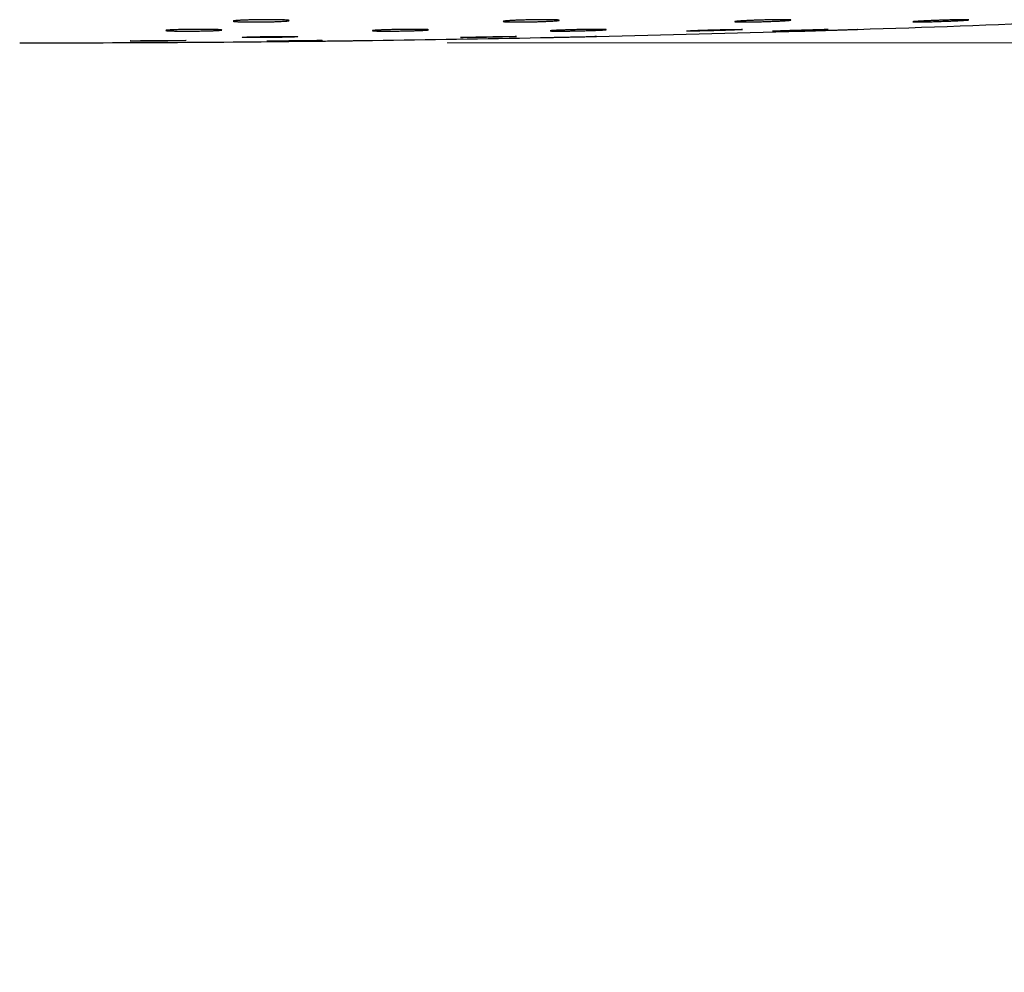
# Paper-space layout 'Manettes' of a CAD drawing. Units: millimetres. Extents: x 10 to 204, y 13 to 287.
# Drawn here: x 170 to 172, y 203 to 205 of the extents above; entities that cross this region are included whole.
import ezdxf

# ---------------------------------------------------------------- set-up
doc = ezdxf.new("R2010")
doc.units = ezdxf.units.MM
doc.styles.add('SLDTEXTSTYLE2', font='TXT', dxfattribs={"width": 0.605})
doc.dimstyles.new('SLDDIMSTYLE0', dxfattribs={"dimtxt": 2.5, "dimasz": 3.302, "dimexe": 0, "dimexo": 0.0625, "dimtad": 1, "dimlfac": 12, "dimrnd": 1e-09, "dimzin": 12, "dimdsep": 46, "dimtxsty": 'SLDTEXTSTYLE2', "dimsah": 1, "dimcen": 0.09, "dimadec": 0, "dimazin": 3, "dimtfac": 1, "dimtofl": 0, "dimtmove": 0, "dimatfit": 3, "dimfxl": 0, "dimfrac": 2, "dimtolj": 1, "dimtzin": 12, "dimarcsym": 0})

# ---------------------------------------------------------------- blocks, each defined once
blk = doc.blocks.new('_D_11')
at = {"color": 7, "linetype": 'Continuous', "lineweight": 0}
for p, q in [((170.9383, 205.38), (185.2924, 205.38)), ((184.2924, 205.38), (184.2924, 121.5259)), ((143.904, 121.5259), (185.2924, 121.5259))]:
    blk.add_line(p, q, dxfattribs=at)
at = {"color": 7, "linetype": 'Continuous', "lineweight": 18}
for points in [[(184.2924, 205.38), (183.7844, 202.078), (184.8004, 202.078)], [(184.2924, 121.5259), (184.8004, 124.8279), (183.7844, 124.8279)]]:
    blk.add_solid(points, dxfattribs=at)
at = {"color": 7, "linetype": 'Continuous', "lineweight": 18, "insert": (181.0698, 157.2463), "char_height": 2.5, "attachment_point": 1, "rotation": 90, "style": 'SLDTEXTSTYLE2'}
blk.add_mtext('1006,25', dxfattribs=at)

psp = doc.layouts.new('Manettes')

# ---------------------------------------------------------------- linework, layer by layer
at = {"color": 7, "linetype": 'Continuous', "lineweight": 25, "flags": 128}
for points in [[(170.60459, 205.39341), (170.60379, 205.3933), (170.60259, 205.3932), (170.60096, 205.39309), (170.5989, 205.39298), (170.59639, 205.39287), (170.5904, 205.39265), (170.58684, 205.39254), (170.5829, 205.39243), (170.57442, 205.39223), (170.56977, 205.39214), (170.56485, 205.39205), (170.55992, 205.39197), (170.54962, 205.39182), (170.54427, 205.39176), (170.53907, 205.3917), (170.53385, 205.39166), (170.52866, 205.39162), (170.52348, 205.39159), (170.5186, 205.39157), (170.50926, 205.39156), (170.50484, 205.39157), (170.50082, 205.39159), (170.4936, 205.39165), (170.49044, 205.3917), (170.48774, 205.39175), (170.48345, 205.39188), (170.48189, 205.39196), (170.48082, 205.39204), (170.47994, 205.39222), (170.48018, 205.39232), (170.48084, 205.39242), (170.48194, 205.39252), (170.48348, 205.39263), (170.48548, 205.39274), (170.49054, 205.39296), (170.49367, 205.39307), (170.4972, 205.39318), (170.50499, 205.39339), (170.50936, 205.39349), (170.51403, 205.39359), (170.52001, 205.3937), (170.5263, 205.3938), (170.5263, 205.3938)], [(171.04669, 205.3938), (171.05645, 205.39395), (171.0612, 205.39401), (171.06575, 205.39406), (171.06992, 205.3941), (171.07748, 205.39416), (171.08084, 205.39418), (171.08374, 205.39419), (171.08846, 205.39418), (171.09025, 205.39416), (171.09156, 205.39413), (171.09291, 205.39404), (171.09292, 205.39399), (171.09249, 205.39392), (171.09032, 205.39377), (171.08856, 205.39369), (171.08644, 205.3936), (171.08392, 205.39351), (171.08099, 205.39341), (171.07765, 205.3933), (171.07408, 205.3932), (171.06596, 205.39298), (171.06142, 205.39287), (171.05197, 205.39265), (171.04693, 205.39254), (171.04169, 205.39243), (171.03132, 205.39223), (171.02604, 205.39214), (171.0207, 205.39205), (171.01561, 205.39197), (171.00565, 205.39182), (171.00082, 205.39176), (170.99635, 205.3917), (170.99208, 205.39166), (170.98806, 205.39162), (170.98428, 205.39159), (170.98094, 205.39157), (170.97526, 205.39156), (170.97295, 205.39157), (170.97112, 205.39159), (170.96868, 205.39165), (170.9681, 205.3917), (170.9681, 205.3917)]]:
    psp.add_lwpolyline(points, dxfattribs=at)
at = {"color": 7, "linetype": 'Continuous', "lineweight": 25}
for start, end in [(271.8387282, 272.2894244), (270.7744977, 271.1430358), (271.2655724, 271.7161548), (270, 270.6517551)]:
    psp.add_arc((169.9831, 263.71329), 58.33333, start, end, dxfattribs=at)
for points, knots in [([(170.49066, 205.43086), (170.49372, 205.43096), (170.49833, 205.43111), (170.505, 205.43127), (170.51014, 205.43138), (170.51707, 205.4315), (170.52413, 205.43158), (170.53113, 205.43163), (170.53805, 205.43165), (170.54479, 205.43164), (170.55118, 205.4316), (170.5573, 205.43152), (170.56297, 205.43142), (170.56803, 205.43128), (170.57267, 205.43112), (170.57663, 205.43093), (170.5798, 205.43071), (170.58177, 205.43054), (170.58332, 205.43036), (170.58446, 205.43016), (170.58515, 205.42996), (170.58548, 205.42969), (170.58492, 205.4294), (170.58312, 205.42904), (170.58081, 205.42875), (170.5777, 205.42847), (170.57518, 205.42828), (170.57187, 205.42806), (170.56727, 205.4278), (170.56164, 205.42754), (170.55476, 205.42728), (170.54849, 205.42709), (170.54188, 205.42692), (170.53679, 205.42681), (170.53164, 205.42672), (170.52636, 205.42664), (170.52108, 205.42658), (170.51406, 205.42653), (170.50714, 205.42651), (170.50048, 205.42653), (170.49403, 205.42657), (170.48795, 205.42665), (170.4824, 205.42676), (170.47724, 205.42689), (170.47269, 205.42706), (170.46888, 205.42725), (170.46558, 205.42746), (170.46307, 205.4277), (170.46143, 205.42795), (170.46063, 205.42815), (170.46027, 205.42835), (170.46035, 205.42856), (170.46106, 205.42885), (170.46265, 205.42914), (170.46509, 205.42942), (170.46808, 205.42971), (170.47186, 205.42999), (170.47634, 205.43025), (170.48037, 205.43045), (170.4851, 205.43066), (170.4888, 205.4308), (170.49066, 205.43086)], [0, 0, 0, 0, 0.0264344, 0.0399973, 0.0536599, 0.0669026, 0.093657, 0.1073203, 0.1205567, 0.1472984, 0.1609551, 0.1741886, 0.2009243, 0.2145775, 0.2278154, 0.2545596, 0.268217, 0.2814645, 0.2948047, 0.3082518, 0.321919, 0.3351653, 0.3619626, 0.3756411, 0.4022174, 0.4157069, 0.4293932, 0.439318, 0.4593549, 0.4831494, 0.4963966, 0.5231963, 0.5368769, 0.5501255, 0.563467, 0.5769158, 0.5905854, 0.6038241, 0.6305704, 0.6442295, 0.6574632, 0.6841993, 0.6978528, 0.7110887, 0.7378289, 0.7514842, 0.7647284, 0.7914852, 0.805149, 0.818404, 0.8317518, 0.8452066, 0.8588816, 0.8854546, 0.8989425, 0.9126269, 0.9392052, 0.952696, 0.9663837, 0.983098, 1, 1, 1, 1]), ([(171.10858, 205.43086), (171.11196, 205.43096), (171.11706, 205.43111), (171.12408, 205.43127), (171.12938, 205.43138), (171.13637, 205.4315), (171.14326, 205.43158), (171.14985, 205.43163), (171.15622, 205.43165), (171.16219, 205.43164), (171.1676, 205.4316), (171.17262, 205.43152), (171.17701, 205.43142), (171.18064, 205.43128), (171.18375, 205.43112), (171.18606, 205.43093), (171.1875, 205.43071), (171.18836, 205.43048), (171.18833, 205.43023), (171.18742, 205.42996), (171.18629, 205.42976), (171.18475, 205.42955), (171.18277, 205.42933), (171.1796, 205.42904), (171.17564, 205.42875), (171.171, 205.42847), (171.16592, 205.42819), (171.16025, 205.42793), (171.15411, 205.42768), (171.1493, 205.4275), (171.14267, 205.42728), (171.13577, 205.42709), (171.12876, 205.42692), (171.12348, 205.42681), (171.11826, 205.42672), (171.11302, 205.42664), (171.1079, 205.42658), (171.10125, 205.42653), (171.09492, 205.42651), (171.08906, 205.42653), (171.08355, 205.42657), (171.07861, 205.42665), (171.07437, 205.42676), (171.07061, 205.42689), (171.06762, 205.42706), (171.06546, 205.42725), (171.06388, 205.42746), (171.06316, 205.4277), (171.06334, 205.42795), (171.06392, 205.42815), (171.06493, 205.42835), (171.06638, 205.42856), (171.06888, 205.42885), (171.0722, 205.42914), (171.07626, 205.42942), (171.08079, 205.42971), (171.08599, 205.42999), (171.09172, 205.43025), (171.09668, 205.43045), (171.10228, 205.43066), (171.10647, 205.4308), (171.10858, 205.43086)], [0, 0, 0, 0, 0.0264344, 0.0399973, 0.05366, 0.0669027, 0.0936572, 0.1073206, 0.120557, 0.1472987, 0.1609554, 0.174189, 0.2009247, 0.2145779, 0.2278158, 0.2545601, 0.2682175, 0.2814651, 0.3082288, 0.3218961, 0.3351543, 0.3485054, 0.3619634, 0.375642, 0.4022183, 0.4157079, 0.4293941, 0.4559711, 0.4694613, 0.4831484, 0.4963956, 0.5231954, 0.5368759, 0.5501246, 0.5634661, 0.5769149, 0.5905846, 0.6038233, 0.6305696, 0.6442288, 0.6574625, 0.6841986, 0.6978522, 0.7110881, 0.7378283, 0.7514837, 0.7647279, 0.7914848, 0.8051486, 0.8184036, 0.8317515, 0.8452062, 0.8588814, 0.8854544, 0.8989423, 0.9126267, 0.9392051, 0.9526959, 0.9663836, 0.983098, 1, 1, 1, 1]), ([(171.64249, 205.43086), (171.64595, 205.43096), (171.6512, 205.43111), (171.6581, 205.43127), (171.66319, 205.43138), (171.66977, 205.4315), (171.67601, 205.43158), (171.68175, 205.43163), (171.68713, 205.43165), (171.69192, 205.43164), (171.69599, 205.4316), (171.69957, 205.43152), (171.70237, 205.43142), (171.70433, 205.43128), (171.7057, 205.43112), (171.70621, 205.43093), (171.70582, 205.43071), (171.70484, 205.43048), (171.70299, 205.43023), (171.7003, 205.42996), (171.69788, 205.42976), (171.69509, 205.42955), (171.69191, 205.42933), (171.68722, 205.42904), (171.68188, 205.42875), (171.67603, 205.42847), (171.66986, 205.42819), (171.66329, 205.42793), (171.65648, 205.42768), (171.65125, 205.4275), (171.64424, 205.42728), (171.63718, 205.42709), (171.63025, 205.42692), (171.62515, 205.42681), (171.6202, 205.42672), (171.61537, 205.42664), (171.61075, 205.42658), (171.60493, 205.42653), (171.59962, 205.42651), (171.59497, 205.42653), (171.59077, 205.42657), (171.5873, 205.42665), (171.58465, 205.42676), (171.58256, 205.42689), (171.58132, 205.42706), (171.58097, 205.42725), (171.58121, 205.42746), (171.58234, 205.4277), (171.58433, 205.42795), (171.58624, 205.42815), (171.58855, 205.42835), (171.59127, 205.42856), (171.59538, 205.42885), (171.6002, 205.42914), (171.60561, 205.42942), (171.61138, 205.42971), (171.61765, 205.42999), (171.62424, 205.43025), (171.62978, 205.43045), (171.63588, 205.43066), (171.64028, 205.4308), (171.64249, 205.43086)], [0, 0, 0, 0, 0.0264344, 0.0399973, 0.05366, 0.0669027, 0.0936572, 0.1073206, 0.120557, 0.1472987, 0.1609554, 0.174189, 0.2009247, 0.2145779, 0.2278158, 0.2545601, 0.2682175, 0.2814651, 0.3082288, 0.3218961, 0.3351543, 0.3485054, 0.3619634, 0.375642, 0.4022183, 0.4157079, 0.4293941, 0.4559711, 0.4694613, 0.4831484, 0.4963956, 0.5231954, 0.5368759, 0.5501246, 0.5634661, 0.5769149, 0.5905846, 0.6038233, 0.6305696, 0.6442288, 0.6574625, 0.6841986, 0.6978522, 0.7110881, 0.7378283, 0.7514837, 0.7647279, 0.7914848, 0.8051486, 0.8184036, 0.8317515, 0.8452062, 0.8588814, 0.8854544, 0.8989423, 0.9126267, 0.9392051, 0.9526959, 0.9663836, 0.983098, 1, 1, 1, 1]), ([(172.05599, 205.43086), (172.05932, 205.43096), (172.06434, 205.43111), (172.07065, 205.43127), (172.0752, 205.43138), (172.0809, 205.4315), (172.08607, 205.43158), (172.09057, 205.43163), (172.09459, 205.43165), (172.09788, 205.43164), (172.10033, 205.4316), (172.10222, 205.43152), (172.10326, 205.43142), (172.1034, 205.43128), (172.10295, 205.43112), (172.10161, 205.43093), (172.09942, 205.43071), (172.09736, 205.43054), (172.09492, 205.43036), (172.09206, 205.43016), (172.08885, 205.42996), (172.08411, 205.42969), (172.07874, 205.4294), (172.07139, 205.42904), (172.06504, 205.42875), (172.05838, 205.42847), (172.05366, 205.42828), (172.04803, 205.42806), (172.041, 205.4278), (172.03352, 205.42754), (172.02703, 205.42734), (172.02196, 205.42719), (172.01698, 205.42705), (172.01217, 205.42692), (172.00759, 205.42681), (172.00327, 205.42672), (171.99916, 205.42664), (171.99537, 205.42658), (171.99077, 205.42653), (171.98684, 205.42651), (171.98371, 205.42653), (171.98112, 205.42657), (171.97936, 205.42665), (171.97848, 205.42676), (171.97819, 205.42689), (171.97879, 205.42706), (171.98027, 205.42725), (171.98232, 205.42746), (171.98521, 205.4277), (171.98888, 205.42795), (171.99304, 205.42821), (171.9979, 205.42849), (172.0047, 205.42885), (172.01069, 205.42914), (172.01708, 205.42942), (172.02165, 205.42962), (172.02715, 205.42985), (172.03409, 205.43012), (172.04203, 205.43041), (172.04953, 205.43066), (172.05383, 205.4308), (172.05599, 205.43086)], [0, 0, 0, 0, 0.0264343, 0.0399972, 0.0536598, 0.0669024, 0.0936568, 0.1073201, 0.1205565, 0.1472981, 0.1609547, 0.1741882, 0.2009238, 0.214577, 0.2278149, 0.254559, 0.2682164, 0.2814639, 0.2948041, 0.3082511, 0.3219183, 0.3351646, 0.3619618, 0.3756403, 0.4022165, 0.415706, 0.4293922, 0.4393171, 0.4593539, 0.4831484, 0.4963955, 0.5097354, 0.523219, 0.5368995, 0.5501481, 0.5634896, 0.5769383, 0.5906079, 0.6038465, 0.6305928, 0.6442519, 0.6574856, 0.6842216, 0.6978751, 0.7111109, 0.737851, 0.7515063, 0.7647505, 0.7915073, 0.805171, 0.8184141, 0.8452048, 0.8588798, 0.8854527, 0.8989406, 0.9126249, 0.9225503, 0.9425881, 0.9663837, 0.9830981, 1, 1, 1, 1]), ([(170.34035, 205.40942), (170.34342, 205.4095), (170.34807, 205.40961), (170.35477, 205.40972), (170.35992, 205.4098), (170.36687, 205.40989), (170.37393, 205.40995), (170.38092, 205.40999), (170.38783, 205.41), (170.39454, 205.40999), (170.4009, 205.40995), (170.40698, 205.4099), (170.41259, 205.40981), (170.4176, 205.4097), (170.42217, 205.40958), (170.42605, 205.40944), (170.42914, 205.40927), (170.43169, 205.40909), (170.43341, 205.4089), (170.43424, 205.4087), (170.43442, 205.40854), (170.43415, 205.40838), (170.43345, 205.40822), (170.43192, 205.408), (170.42953, 205.40778), (170.42633, 205.40757), (170.42262, 205.40736), (170.41816, 205.40716), (170.41307, 205.40698), (170.40894, 205.40684), (170.40311, 205.40668), (170.3968, 205.40653), (170.39016, 205.40641), (170.38506, 205.40633), (170.37989, 205.40626), (170.37461, 205.40621), (170.36932, 205.40616), (170.36232, 205.40612), (170.35541, 205.40611), (170.34877, 205.40613), (170.34236, 205.40616), (170.33632, 205.40622), (170.33083, 205.40631), (170.32572, 205.40642), (170.32124, 205.40654), (170.3175, 205.40669), (170.31428, 205.40685), (170.31186, 205.40703), (170.3103, 205.40722), (170.30957, 205.40737), (170.30928, 205.40753), (170.30943, 205.40769), (170.31023, 205.4079), (170.31191, 205.40812), (170.31442, 205.40834), (170.31749, 205.40855), (170.32135, 205.40876), (170.3259, 205.40896), (170.32998, 205.40912), (170.33475, 205.40927), (170.33848, 205.40937), (170.34035, 205.40942)], [0, 0, 0, 0, 0.0264404, 0.0400064, 0.0536722, 0.0669178, 0.0936781, 0.1073443, 0.1205864, 0.1473395, 0.1610019, 0.1742426, 0.2009925, 0.2146532, 0.2278964, 0.2546516, 0.2683148, 0.2815636, 0.3083301, 0.321999, 0.3352539, 0.3486017, 0.3620564, 0.3757317, 0.402295, 0.4157781, 0.4294576, 0.456021, 0.4695042, 0.4831841, 0.4964271, 0.5232184, 0.5368945, 0.5501434, 0.5634853, 0.5769343, 0.5906041, 0.6038474, 0.6306032, 0.644267, 0.6575077, 0.6842578, 0.6979186, 0.7111606, 0.7379135, 0.7515754, 0.7648223, 0.7915849, 0.8052517, 0.8185048, 0.8318507, 0.8453036, 0.858977, 0.8855385, 0.8990206, 0.9126992, 0.9392634, 0.952747, 0.9664273, 0.9831202, 1, 1, 1, 1]), ([(170.5263, 205.3938), (170.52969, 205.39385), (170.53481, 205.39393), (170.54185, 205.39401), (170.54714, 205.39406), (170.55412, 205.39412), (170.56098, 205.39416), (170.56753, 205.39418), (170.57385, 205.39419), (170.57975, 205.39418), (170.58509, 205.39416), (170.59002, 205.39412), (170.59431, 205.39406), (170.59784, 205.39399), (170.60084, 205.3939), (170.60305, 205.3938), (170.60432, 205.39369), (170.60494, 205.39361), (170.6048, 205.39355), (170.60474, 205.39353)], [0, 0, 0, 0, 0.0907105, 0.1372524, 0.1841367, 0.2295791, 0.3213868, 0.3682717, 0.4137086, 0.5055051, 0.5523841, 0.5978187, 0.6896104, 0.7364866, 0.7819255, 0.8737257, 0.920606, 0.9660538, 1, 1, 1, 1]), ([(170.81766, 205.40942), (170.82104, 205.4095), (170.82616, 205.40961), (170.83319, 205.40972), (170.83849, 205.4098), (170.84547, 205.40989), (170.85234, 205.40995), (170.8589, 205.40999), (170.86523, 205.41), (170.87115, 205.40999), (170.87652, 205.40995), (170.88148, 205.4099), (170.88579, 205.40981), (170.88935, 205.4097), (170.89238, 205.40958), (170.89461, 205.40944), (170.89596, 205.40927), (170.89654, 205.40914), (170.89667, 205.409), (170.89636, 205.40885), (170.89561, 205.4087), (170.89402, 205.40849), (170.89157, 205.40828), (170.88852, 205.40807), (170.88551, 205.40789), (170.88125, 205.40768), (170.87472, 205.4074), (170.86792, 205.40716), (170.86174, 205.40698), (170.8569, 205.40684), (170.85025, 205.40668), (170.84333, 205.40653), (170.83631, 205.40641), (170.83104, 205.40633), (170.82582, 205.40626), (170.8206, 205.40621), (170.81549, 205.40616), (170.80887, 205.40612), (170.80258, 205.40611), (170.79677, 205.40613), (170.79131, 205.40616), (170.78643, 205.40622), (170.78226, 205.40631), (170.77857, 205.40642), (170.77566, 205.40654), (170.77359, 205.40669), (170.77247, 205.40681), (170.77178, 205.40694), (170.77153, 205.40708), (170.77174, 205.40722), (170.77259, 205.40742), (170.77433, 205.40764), (170.77755, 205.4079), (170.78095, 205.40812), (170.78508, 205.40834), (170.78826, 205.40849), (170.7923, 205.40866), (170.79774, 205.40886), (170.80451, 205.40908), (170.81134, 205.40927), (170.81554, 205.40937), (170.81766, 205.40942)], [0, 0, 0, 0, 0.0264402, 0.0400062, 0.0536719, 0.0669175, 0.0936777, 0.1073438, 0.1205859, 0.1473389, 0.1610013, 0.1742418, 0.2009917, 0.2146523, 0.2278955, 0.2546506, 0.2683136, 0.2815624, 0.294904, 0.3083525, 0.3220213, 0.3352642, 0.3620549, 0.3757301, 0.3856499, 0.4056762, 0.4294579, 0.4560212, 0.4695043, 0.4831842, 0.4964272, 0.5232183, 0.5368943, 0.5501432, 0.563485, 0.576934, 0.5906037, 0.603847, 0.6306026, 0.6442664, 0.657507, 0.684257, 0.6979178, 0.7111598, 0.7379125, 0.7515744, 0.7648212, 0.7781608, 0.7916073, 0.8052741, 0.8185152, 0.8453021, 0.8589754, 0.8855368, 0.8990188, 0.9126974, 0.9226175, 0.9426446, 0.9664275, 0.9831203, 1, 1, 1, 1]), ([(170.96801, 205.39174), (170.968, 205.39174), (170.96789, 205.39178), (170.96862, 205.39185), (170.9702, 205.39195), (170.97238, 205.39206), (170.97538, 205.39219), (170.97916, 205.39232), (170.98236, 205.39242), (170.98588, 205.39252), (170.98975, 205.39263), (170.99528, 205.39278), (171.00134, 205.39293), (171.00777, 205.39307), (171.01237, 205.39317), (171.01789, 205.39329), (171.02485, 205.39343), (171.03278, 205.39357), (171.04026, 205.3937), (171.04454, 205.39377), (171.04669, 205.3938)], [0, 0, 0, 0, 0.0102644, 0.1019823, 0.1488207, 0.1942266, 0.2859599, 0.3328061, 0.3782217, 0.4239555, 0.470056, 0.5169123, 0.6079149, 0.6541061, 0.7009706, 0.7349562, 0.8035677, 0.8850454, 0.9422032, 1, 1, 1, 1]), ([(171.14676, 205.39157), (171.14671, 205.39156), (171.14654, 205.39156), (171.14703, 205.39157), (171.14811, 205.39159), (171.15015, 205.39164), (171.15299, 205.3917), (171.15637, 205.39177), (171.16051, 205.39185), (171.16532, 205.39195), (171.16924, 205.39204), (171.17341, 205.39212), (171.17789, 205.39222), (171.18258, 205.39232), (171.18906, 205.39245), (171.19587, 205.3926), (171.20455, 205.39278), (171.21162, 205.39293), (171.2186, 205.39307), (171.22337, 205.39317), (171.22887, 205.39329), (171.23546, 205.39343), (171.24241, 205.39357), (171.24852, 205.3937), (171.25172, 205.39377), (171.25333, 205.3938)], [0, 0, 0, 0, 0.0153269, 0.0517614, 0.0870718, 0.1584096, 0.1948404, 0.2301526, 0.3014937, 0.3379261, 0.3732442, 0.4088098, 0.4446605, 0.4810989, 0.5163927, 0.5877929, 0.6242392, 0.6950239, 0.7309529, 0.7674055, 0.7938406, 0.8472088, 0.9105847, 0.9550438, 1, 1, 1, 1]), ([(171.23078, 205.40942), (171.23424, 205.4095), (171.23949, 205.40961), (171.24637, 205.40972), (171.25145, 205.4098), (171.25799, 205.40989), (171.26419, 205.40995), (171.26988, 205.40999), (171.2752, 205.41), (171.27993, 205.40999), (171.28393, 205.40995), (171.28744, 205.4099), (171.29016, 205.40981), (171.29203, 205.4097), (171.29332, 205.40958), (171.29374, 205.40944), (171.29326, 205.40927), (171.29219, 205.40909), (171.29025, 205.4089), (171.28748, 205.4087), (171.285, 205.40854), (171.28215, 205.40838), (171.27891, 205.40822), (171.27416, 205.408), (171.26877, 205.40778), (171.26287, 205.40757), (171.25666, 205.40736), (171.25006, 205.40716), (171.24322, 205.40698), (171.23799, 205.40684), (171.23098, 205.40668), (171.22392, 205.40653), (171.21701, 205.40641), (171.21192, 205.40633), (171.207, 205.40626), (171.2022, 205.40621), (171.19762, 205.40616), (171.19184, 205.40612), (171.18659, 205.40611), (171.182, 205.40613), (171.17788, 205.40616), (171.17448, 205.40622), (171.17191, 205.40631), (171.1699, 205.40642), (171.16875, 205.40654), (171.16849, 205.40669), (171.16882, 205.40685), (171.17004, 205.40703), (171.17211, 205.40722), (171.17409, 205.40737), (171.17646, 205.40753), (171.17924, 205.40769), (171.18342, 205.4079), (171.18831, 205.40812), (171.19377, 205.40834), (171.19959, 205.40855), (171.20589, 205.40876), (171.21251, 205.40896), (171.21807, 205.40912), (171.22418, 205.40927), (171.22857, 205.40937), (171.23078, 205.40942)], [0, 0, 0, 0, 0.0264404, 0.0400064, 0.0536722, 0.0669178, 0.0936781, 0.1073443, 0.1205864, 0.1473395, 0.1610019, 0.1742426, 0.2009925, 0.2146532, 0.2278964, 0.2546516, 0.2683148, 0.2815636, 0.3083301, 0.321999, 0.3352539, 0.3486017, 0.3620564, 0.3757317, 0.402295, 0.4157781, 0.4294576, 0.456021, 0.4695042, 0.4831841, 0.4964271, 0.5232184, 0.5368945, 0.5501434, 0.5634853, 0.5769343, 0.5906041, 0.6038474, 0.6306032, 0.644267, 0.6575077, 0.6842578, 0.6979186, 0.7111606, 0.7379135, 0.7515754, 0.7648223, 0.7915849, 0.8052517, 0.8185048, 0.8318507, 0.8453036, 0.858977, 0.8855385, 0.8990206, 0.9126992, 0.9392634, 0.952747, 0.9664273, 0.9831202, 1, 1, 1, 1]), ([(171.25333, 205.3938), (171.25566, 205.39385), (171.2592, 205.39393), (171.26299, 205.39401), (171.2655, 205.39406), (171.26827, 205.39412), (171.27023, 205.39416), (171.2713, 205.39418), (171.27177, 205.39419), (171.2714, 205.39419), (171.27004, 205.39416), (171.26917, 205.39414), (171.26834, 205.39412), (171.2682, 205.39412)], [0, 0, 0, 0, 0.1493362, 0.2259579, 0.3031432, 0.3779549, 0.5290975, 0.6062838, 0.6810863, 0.8322103, 0.9093869, 0.9841858, 1, 1, 1, 1]), ([(171.47319, 205.40638), (171.47318, 205.40638), (171.47306, 205.40644), (171.47376, 205.40654), (171.47529, 205.40669), (171.4769, 205.40681), (171.4789, 205.40694), (171.48133, 205.40708), (171.48415, 205.40722), (171.48838, 205.40742), (171.49331, 205.40764), (171.50018, 205.4079), (171.50622, 205.40812), (171.51264, 205.40834), (171.51723, 205.40849), (171.52274, 205.40866), (171.52969, 205.40886), (171.53763, 205.40908), (171.54512, 205.40927), (171.54941, 205.40937), (171.55156, 205.40942)], [0, 0, 0, 0, 0.0073761, 0.099314, 0.1462643, 0.1917882, 0.2376309, 0.2838409, 0.3308081, 0.3763122, 0.4683677, 0.5153572, 0.6066376, 0.6529697, 0.6999772, 0.7340685, 0.8028935, 0.8846251, 0.9419913, 1, 1, 1, 1]), ([(171.59812, 205.4097), (171.59801, 205.40967), (171.5977, 205.40958), (171.59622, 205.40944), (171.59396, 205.40927), (171.59183, 205.40914), (171.58933, 205.409), (171.58642, 205.40885), (171.58315, 205.4087), (171.57835, 205.40849), (171.57291, 205.40828), (171.56735, 205.40807), (171.56232, 205.40789), (171.55582, 205.40768), (171.5469, 205.4074), (171.53855, 205.40716), (171.53152, 205.40698), (171.52626, 205.40684), (171.51935, 205.40668), (171.51265, 205.40653), (171.5063, 205.40641), (171.50175, 205.40633), (171.49747, 205.40626), (171.49341, 205.40621), (171.48966, 205.40616), (171.48512, 205.40612), (171.48127, 205.40611), (171.47821, 205.40613), (171.47571, 205.40616), (171.47398, 205.40622), (171.47348, 205.40629), (171.47331, 205.40631)], [0, 0, 0, 0, 0.0274036, 0.0827667, 0.1110391, 0.1384542, 0.1660613, 0.1938897, 0.222174, 0.249577, 0.3050137, 0.3333113, 0.3538378, 0.3952775, 0.4444879, 0.4994541, 0.5273541, 0.5556612, 0.5830644, 0.6385022, 0.6668013, 0.6942167, 0.7218243, 0.7496536, 0.7779397, 0.8053435, 0.8607077, 0.8889816, 0.9163798, 0.9717325, 1, 1, 1, 1]), ([(171.55156, 205.40942), (171.55487, 205.4095), (171.55988, 205.40961), (171.56614, 205.40972), (171.57066, 205.4098), (171.57631, 205.40989), (171.58142, 205.40995), (171.58585, 205.40999), (171.58981, 205.41), (171.59301, 205.40999), (171.59539, 205.40995), (171.59718, 205.4099), (171.59813, 205.40982), (171.59811, 205.40975), (171.5981, 205.40974)], [0, 0, 0, 0, 0.126509, 0.1914182, 0.2568049, 0.3201812, 0.448221, 0.5136096, 0.576969, 0.7049745, 0.770345, 0.8336973, 0.9616878, 1, 1, 1, 1]), ([(171.78957, 205.40991), (171.78926, 205.40987), (171.78878, 205.40981), (171.78697, 205.4097), (171.78465, 205.40958), (171.78148, 205.40944), (171.77756, 205.40927), (171.77316, 205.40909), (171.76809, 205.4089), (171.76246, 205.4087), (171.75798, 205.40854), (171.75331, 205.40838), (171.74841, 205.40822), (171.74171, 205.408), (171.73475, 205.40778), (171.72773, 205.40757), (171.7207, 205.40736), (171.71372, 205.40716), (171.70697, 205.40698), (171.70204, 205.40684), (171.69572, 205.40668), (171.68982, 205.40653), (171.68447, 205.40641), (171.68077, 205.40633), (171.67741, 205.40626), (171.67438, 205.40621), (171.67172, 205.40616), (171.66872, 205.40612), (171.66655, 205.40611), (171.6652, 205.40613), (171.6649, 205.40615), (171.66475, 205.40616)], [0, 0, 0, 0, 0.0553526, 0.08362, 0.1110237, 0.1663871, 0.1946596, 0.2220749, 0.2774616, 0.305746, 0.3331739, 0.3607939, 0.3886353, 0.416933, 0.4718993, 0.4997992, 0.5281058, 0.5830722, 0.6109724, 0.6392796, 0.6666829, 0.722121, 0.7504202, 0.7778358, 0.8054435, 0.8332729, 0.8615592, 0.8889632, 0.9443277, 0.9726016, 1, 1, 1, 1]), ([(171.66484, 205.40619), (171.66482, 205.40621), (171.66478, 205.40624), (171.66571, 205.40631), (171.66732, 205.40641), (171.66981, 205.40654), (171.67309, 205.40669), (171.67689, 205.40685), (171.68142, 205.40703), (171.68658, 205.40722), (171.69073, 205.40737), (171.69512, 205.40753), (171.69979, 205.40769), (171.70623, 205.4079), (171.71301, 205.40812), (171.71996, 205.40834), (171.72698, 205.40855), (171.73403, 205.40876), (171.74095, 205.40896), (171.74649, 205.40912), (171.7523, 205.40927), (171.75619, 205.40937), (171.75814, 205.40942)], [0, 0, 0, 0, 0.0508269, 0.0918935, 0.1317013, 0.2121246, 0.2531948, 0.2930171, 0.3734697, 0.4145546, 0.4543956, 0.4945156, 0.5349572, 0.5760616, 0.6559098, 0.6964392, 0.7375593, 0.8174159, 0.8579498, 0.899075, 0.9492565, 1, 1, 1, 1]), ([(171.73007, 205.40612), (171.73003, 205.40612), (171.72986, 205.40612), (171.73033, 205.40613), (171.73137, 205.40616), (171.73337, 205.40622), (171.73618, 205.40631), (171.73952, 205.40642), (171.74363, 205.40654), (171.74841, 205.40669), (171.75361, 205.40685), (171.75938, 205.40703), (171.7656, 205.40722), (171.77046, 205.40737), (171.77544, 205.40753), (171.78059, 205.40769), (171.78755, 205.4079), (171.79461, 205.40812), (171.8016, 205.40834), (171.80851, 205.40855), (171.81523, 205.40876), (171.82159, 205.40896), (171.82654, 205.40912), (171.8316, 205.40927), (171.83482, 205.40937), (171.83643, 205.40942)], [0, 0, 0, 0, 0.01314361, 0.04964696, 0.08501989, 0.15648385, 0.19297909, 0.22835568, 0.29982674, 0.33632516, 0.3717147, 0.44321174, 0.47972326, 0.51512938, 0.55078344, 0.5867233, 0.62325214, 0.69421211, 0.73022996, 0.76677278, 0.83774018, 0.87376209, 0.91030942, 0.954905, 1, 1, 1, 1]), ([(171.75814, 205.40942), (171.76107, 205.4095), (171.7655, 205.40961), (171.77072, 205.40972), (171.77437, 205.4098), (171.77875, 205.40989), (171.78242, 205.40995), (171.78529, 205.40999), (171.78761, 205.41), (171.78904, 205.40999), (171.78962, 205.40996), (171.78959, 205.40994), (171.78958, 205.40993)], [0, 0, 0, 0, 0.1579959, 0.2390604, 0.3207211, 0.3998711, 0.5597788, 0.6414419, 0.7205709, 0.8804357, 0.9620763, 1, 1, 1, 1]), ([(171.83643, 205.40942), (171.83878, 205.4095), (171.84234, 205.40961), (171.84616, 205.40972), (171.84869, 205.4098), (171.8515, 205.40989), (171.85349, 205.40995), (171.85458, 205.40999), (171.85511, 205.41), (171.85471, 205.40999), (171.85447, 205.40998)], [0, 0, 0, 0, 0.18590667, 0.28129166, 0.37737816, 0.47051048, 0.65866679, 0.75475612, 0.84786362, 1, 1, 1, 1]), ([(170.22999, 205.38412), (170.22998, 205.38412), (170.22993, 205.38415), (170.2303, 205.3842), (170.2311, 205.38426), (170.23237, 205.38432), (170.23463, 205.38441), (170.23771, 205.38449), (170.24132, 205.38458), (170.24479, 205.38465), (170.24958, 205.38473), (170.25673, 205.38484), (170.26397, 205.38493), (170.27044, 205.385), (170.2759, 205.38505), (170.28193, 205.38511), (170.2863, 205.38514), (170.2885, 205.38516)], [0, 0, 0, 0, 0.0203846, 0.0759882, 0.1320379, 0.1890067, 0.2441775, 0.3557894, 0.4127623, 0.4540779, 0.5374874, 0.6365379, 0.7471717, 0.8033275, 0.860302, 0.9297631, 1, 1, 1, 1]), ([(170.35485, 205.38486), (170.35472, 205.38484), (170.35445, 205.3848), (170.3535, 205.38474), (170.35213, 205.38467), (170.34974, 205.38459), (170.34652, 205.3845), (170.34256, 205.38441), (170.33811, 205.38433), (170.33299, 205.38424), (170.32733, 205.38416), (170.32281, 205.3841), (170.31653, 205.38403), (170.30986, 205.38397), (170.30299, 205.38391), (170.29776, 205.38387), (170.29252, 205.38383), (170.28722, 205.3838), (170.28198, 205.38378), (170.2751, 205.38375), (170.26843, 205.38374), (170.26215, 205.38373), (170.25614, 205.38373), (170.25063, 205.38375), (170.24573, 205.38377), (170.24128, 205.3838), (170.23753, 205.38384), (170.23458, 205.38389), (170.23219, 205.38395), (170.23058, 205.38401), (170.23017, 205.38406), (170.23003, 205.38408)], [0, 0, 0, 0, 0.0274192, 0.0550305, 0.0828632, 0.1111524, 0.1660884, 0.1939729, 0.2222639, 0.277201, 0.3050861, 0.3333777, 0.3607735, 0.4161961, 0.4444869, 0.4719056, 0.4995165, 0.5273489, 0.5556378, 0.5830546, 0.6384447, 0.6667315, 0.6941469, 0.7495344, 0.7778198, 0.8052351, 0.8606223, 0.8889075, 0.916324, 0.9717136, 1, 1, 1, 1]), ([(170.2885, 205.38516), (170.29196, 205.38518), (170.29721, 205.38521), (170.30417, 205.38524), (170.30933, 205.38526), (170.31601, 205.38528), (170.3224, 205.38529), (170.32832, 205.38528), (170.3339, 205.38527), (170.33893, 205.38525), (170.34327, 205.38522), (170.34712, 205.38518), (170.35022, 205.38513), (170.35249, 205.38507), (170.35416, 205.38501), (170.35498, 205.38495), (170.3549, 205.3849), (170.35489, 205.38489)], [0, 0, 0, 0, 0.10170983, 0.1538955, 0.20646498, 0.25741762, 0.36035744, 0.41292708, 0.4638784, 0.56681548, 0.61938364, 0.67033561, 0.77327394, 0.82584262, 0.87679754, 0.97974178, 1, 1, 1, 1]), ([(170.53514, 205.38384), (170.53508, 205.38384), (170.53492, 205.38386), (170.53547, 205.38389), (170.53665, 205.38395), (170.53876, 205.38401), (170.54168, 205.38408), (170.54427, 205.38414), (170.54721, 205.3842), (170.55054, 205.38426), (170.55421, 205.38432), (170.55949, 205.38441), (170.56534, 205.38449), (170.57122, 205.38458), (170.57649, 205.38465), (170.58322, 205.38473), (170.59234, 205.38484), (170.60072, 205.38493), (170.6077, 205.385), (170.61332, 205.38505), (170.61924, 205.38511), (170.62323, 205.38514), (170.62523, 205.38516)], [0, 0, 0, 0, 0.0235519, 0.0658324, 0.1068143, 0.1896101, 0.2318923, 0.2728772, 0.3141492, 0.3557522, 0.3980375, 0.4389882, 0.5218326, 0.5641209, 0.5947875, 0.6566985, 0.7302191, 0.8123374, 0.8540192, 0.8963087, 0.9478664, 1, 1, 1, 1]), ([(170.65923, 205.38511), (170.65891, 205.3851), (170.65829, 205.38507), (170.65681, 205.38502), (170.65494, 205.38497), (170.65265, 205.38492), (170.64996, 205.38486), (170.64589, 205.38478), (170.6411, 205.3847), (170.6344, 205.38459), (170.62846, 205.3845), (170.62213, 205.38441), (170.61759, 205.38435), (170.61212, 205.38428), (170.60521, 205.3842), (170.59773, 205.38412), (170.58939, 205.38403), (170.58245, 205.38397), (170.57576, 205.38391), (170.57089, 205.38387), (170.56624, 205.38383), (170.56176, 205.3838), (170.55755, 205.38378), (170.55233, 205.38375), (170.54772, 205.38374), (170.54385, 205.38373), (170.54048, 205.38373), (170.53792, 205.38375), (170.53617, 205.38377), (170.53566, 205.38378), (170.53541, 205.38379)], [0, 0, 0, 0, 0.0299437, 0.0589681, 0.088196, 0.1176582, 0.1476036, 0.1766041, 0.2352728, 0.2652205, 0.3233773, 0.3528966, 0.3828462, 0.4045647, 0.4484108, 0.500479, 0.5294809, 0.5881527, 0.6181022, 0.6471284, 0.676358, 0.7058221, 0.7357696, 0.7647937, 0.8234312, 0.8533764, 0.8823991, 0.9410337, 0.9709774, 1, 1, 1, 1]), ([(170.62523, 205.38516), (170.62827, 205.38518), (170.63286, 205.38521), (170.63835, 205.38524), (170.64222, 205.38526), (170.64691, 205.38528), (170.65093, 205.38529), (170.65417, 205.38528), (170.65686, 205.38527), (170.65877, 205.38525), (170.65968, 205.38522), (170.66008, 205.3852), (170.65991, 205.38518), (170.65989, 205.38518)], [0, 0, 0, 0, 0.1496702, 0.2264636, 0.3038218, 0.3788007, 0.5302809, 0.6076393, 0.6826163, 0.8340924, 0.9114487, 0.9864266, 1, 1, 1, 1]), ([(170.64664, 205.38373), (170.64666, 205.38373), (170.64671, 205.38373), (170.64778, 205.38375), (170.64969, 205.38377), (170.65218, 205.3838), (170.65549, 205.38384), (170.65954, 205.38389), (170.66406, 205.38395), (170.66925, 205.38401), (170.67497, 205.38408), (170.67951, 205.38414), (170.68423, 205.3842), (170.68918, 205.38426), (170.69426, 205.38432), (170.70115, 205.38441), (170.70819, 205.38449), (170.71478, 205.38458), (170.72044, 205.38465), (170.72731, 205.38473), (170.73594, 205.38484), (170.74322, 205.38493), (170.74884, 205.385), (170.75311, 205.38505), (170.75734, 205.38511), (170.75988, 205.38514), (170.76115, 205.38516)], [0, 0, 0, 0, 0.02579312, 0.09161988, 0.12523647, 0.15781898, 0.22364548, 0.25726186, 0.28984577, 0.35567508, 0.38929285, 0.4218791, 0.45469364, 0.48777139, 0.52139157, 0.55395067, 0.61981858, 0.65344115, 0.6778236, 0.72704779, 0.78550253, 0.85079317, 0.88393354, 0.91755711, 0.95854962, 1, 1, 1, 1]), ([(170.76115, 205.38516), (170.76294, 205.38518), (170.76564, 205.38521), (170.7682, 205.38524), (170.76973, 205.38526), (170.77121, 205.38528), (170.77144, 205.38528), (170.7716, 205.38529)], [0, 0, 0, 0, 0.2832466, 0.4285758, 0.5749739, 0.7168693, 1, 1, 1, 1])]:
    psp.add_open_spline(points, degree=3, knots=knots, dxfattribs=at)

# ---------------------------------------------------------------- dimensions: what is measured, and where the dimension line sits
at = {"color": 7, "linetype": 'Continuous', "lineweight": 18}
dim = psp.add_linear_dim(base=(184.29244, 121.52589), p1=(169.93827, 205.37997), p2=(142.904, 121.52589), angle=90, dimstyle='SLDDIMSTYLE0', dxfattribs=at)
dim.commit()
dim.dimension.update_dxf_attribs({"geometry": '_D_11', "text_midpoint": (184.29244, 163.45293), "dimtype": 160})

doc.saveas('drawing.dxf')
